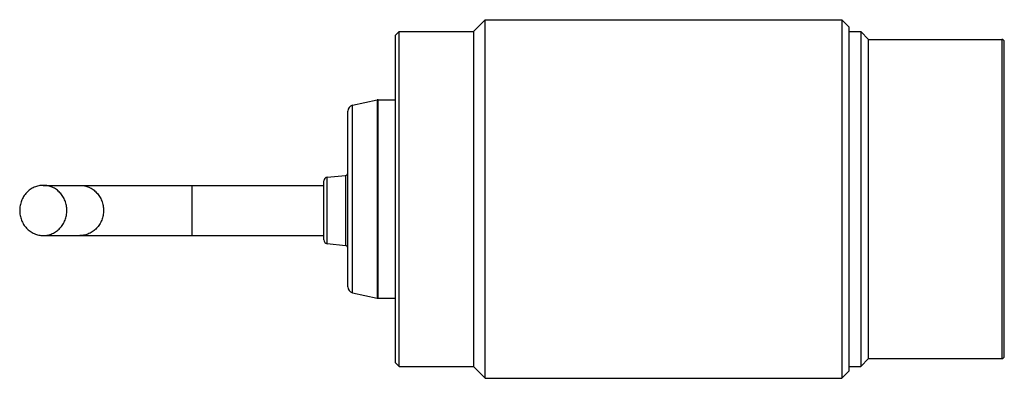
# Model space of a CAD drawing. Units: millimetres. Extents: x 11.8 to 94.1, y 58.6 to 88.6.
import ezdxf

# ---------------------------------------------------------------- set-up
doc = ezdxf.new("R2010")
doc.units = ezdxf.units.MM
doc.header["$LTSCALE"] = 9.594871
doc.layers.get('0').update_dxf_attribs({"linetype": 'CONTINUOUS'})

msp = doc.modelspace()

# ---------------------------------------------------------------- linework, layer by layer
at = {"color": 7}
for p, q in [((49.707, 87.597), (50.707, 88.597)), ((50.707, 58.597), (50.707, 88.597)), ((50.707, 88.597), (80.507, 88.597)), ((80.507, 88.597), (80.507, 58.597)), ((81.107, 87.997), (80.507, 88.597)), ((43.507, 87.597), (43.207, 87.297)), ((43.207, 59.897), (43.207, 87.297)), ((43.507, 59.597), (43.507, 87.597)), ((43.507, 87.597), (49.707, 87.597)), ((49.707, 87.597), (49.707, 59.597)), ((81.107, 87.997), (81.107, 59.197)), ((81.107, 87.597), (82.107, 87.597)), ((82.107, 87.597), (82.107, 59.597)), ((82.757, 86.947), (82.107, 87.597)), ((82.757, 86.947), (93.907, 86.947)), ((82.757, 60.247), (82.757, 86.947)), ((93.907, 86.947), (93.907, 60.247)), ((94.107, 60.447), (94.107, 86.747)), ((39.599, 81.433), (41.654, 81.885)), ((41.654, 81.885), (41.654, 65.309)), ((41.761, 65.297), (41.761, 81.897)), ((41.761, 81.897), (43.207, 81.897)), ((39.207, 66.249), (39.207, 80.945)), ((39.599, 65.761), (39.599, 81.433)), ((37.207, 70.173), (37.207, 75.105)), ((37.489, 75.418), (39.027, 75.571)), ((37.489, 69.861), (37.489, 75.418)), ((39.027, 75.571), (39.027, 69.707)), ((13.745, 74.739), (37.207, 74.739)), ((26.207, 70.539), (26.207, 74.739)), ((13.745, 70.539), (37.207, 70.539)), ((37.489, 69.861), (39.027, 69.707)), ((39.599, 65.761), (41.654, 65.309)), ((41.761, 65.297), (43.207, 65.297)), ((82.757, 60.247), (82.107, 59.597)), ((82.757, 60.247), (93.907, 60.247)), ((43.507, 59.597), (43.207, 59.897)), ((43.507, 59.597), (49.707, 59.597)), ((49.707, 59.597), (50.707, 58.597)), ((81.107, 59.597), (82.107, 59.597)), ((50.707, 58.597), (80.507, 58.597)), ((81.107, 59.197), (80.507, 58.597))]:
    msp.add_line(p, q, dxfattribs=at)
for centre, radius, start, end in [((93.907, 86.747), 0.2, 0, 90), ((41.761, 81.397), 0.5, 90, 102.40742), ((39.707, 80.945), 0.5, 102.40742, 180.00001), ((39.007, 75.77), 0.2, 275.71059, 359.99988), ((37.52, 75.105), 0.314, 95.71059, 180), ((37.52, 70.173), 0.314, 180, 264.28941), ((39.007, 69.508), 0.2, 0.00012, 84.28941), ((39.707, 66.249), 0.5, 179.99999, 257.59258), ((41.761, 65.797), 0.5, 257.59258, 270), ((93.907, 60.447), 0.2, 270, 360)]:
    msp.add_arc(centre, radius, start, end, dxfattribs=at)
for points, knots in [([(13.745, 74.739), (13.616, 74.739), (13.356, 74.712), (12.983, 74.591), (12.64, 74.395), (12.339, 74.132), (12.092, 73.812), (11.909, 73.447), (11.797, 73.051), (11.772, 72.777), (11.772, 72.639)], [0, 0, 0, 0, 0.12116, 0.242917, 0.365769, 0.490037, 0.615822, 0.74299, 0.87122, 1, 1, 1, 1]), ([(15.718, 72.639), (15.718, 72.777), (15.693, 73.051), (15.58, 73.447), (15.398, 73.812), (15.151, 74.132), (14.85, 74.395), (14.507, 74.591), (14.134, 74.712), (13.874, 74.739), (13.745, 74.739)], [0, 0, 0, 0, 0.128779, 0.257006, 0.384173, 0.509957, 0.634225, 0.75708, 0.878839, 1, 1, 1, 1]), ([(16.81, 74.739), (16.939, 74.739), (17.198, 74.712), (17.571, 74.591), (17.915, 74.395), (18.216, 74.132), (18.462, 73.812), (18.645, 73.447), (18.758, 73.051), (18.783, 72.777), (18.783, 72.639)], [0, 0, 0, 0, 0.121161, 0.242919, 0.365773, 0.490042, 0.615829, 0.742995, 0.871221, 1, 1, 1, 1]), ([(11.772, 72.639), (11.772, 72.502), (11.797, 72.228), (11.909, 71.832), (12.092, 71.467), (12.339, 71.147), (12.64, 70.883), (12.983, 70.687), (13.356, 70.567), (13.616, 70.539), (13.745, 70.539)], [0, 0, 0, 0, 0.128779, 0.257006, 0.384173, 0.509957, 0.634225, 0.75708, 0.878839, 1, 1, 1, 1]), ([(13.745, 70.539), (13.874, 70.539), (14.134, 70.567), (14.507, 70.687), (14.85, 70.883), (15.151, 71.147), (15.398, 71.467), (15.58, 71.832), (15.693, 72.228), (15.718, 72.502), (15.718, 72.639)], [0, 0, 0, 0, 0.12116, 0.242917, 0.365769, 0.490037, 0.615822, 0.74299, 0.87122, 1, 1, 1, 1]), ([(18.783, 72.639), (18.783, 72.502), (18.758, 72.228), (18.645, 71.832), (18.462, 71.467), (18.216, 71.147), (17.915, 70.883), (17.571, 70.687), (17.198, 70.567), (16.939, 70.539), (16.81, 70.539)], [0, 0, 0, 0, 0.128779, 0.257005, 0.384171, 0.509958, 0.634227, 0.757081, 0.878839, 1, 1, 1, 1])]:
    msp.add_open_spline(points, degree=3, knots=knots, dxfattribs=at)

doc.saveas('drawing.dxf')
